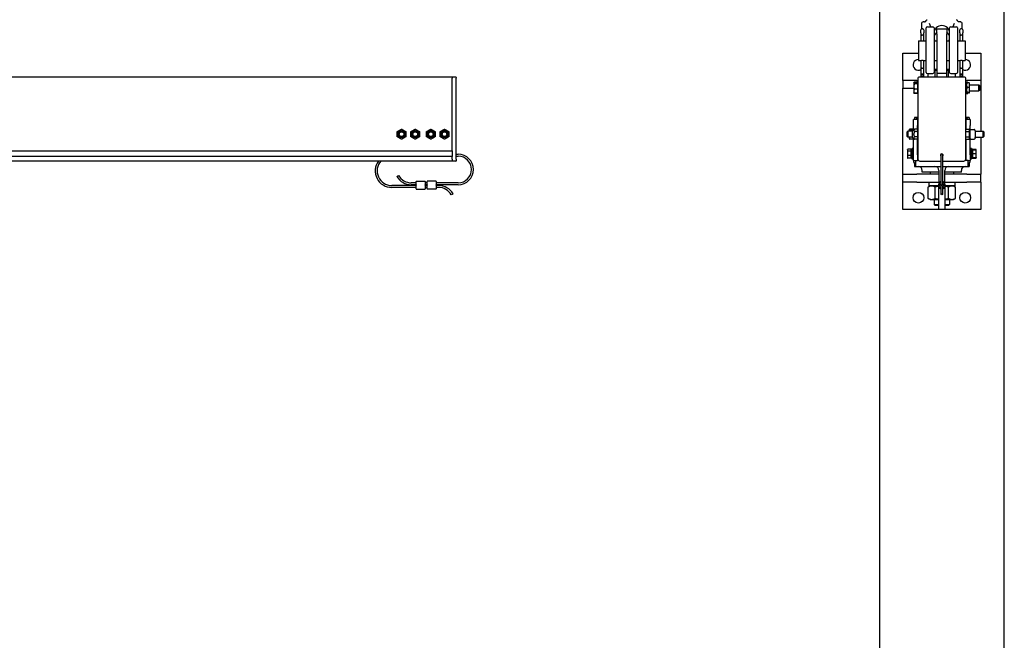
# Model space of a CAD drawing. Units: inches. Extents: x 30 to 386, y 9 to 265.
# Drawn here: x 313 to 376, y 137 to 177 of the extents above; entities that cross this region are included whole.
import ezdxf

# ---------------------------------------------------------------- set-up
doc = ezdxf.new("R2010")
doc.units = ezdxf.units.IN
doc.header["$LTSCALE"] = 12
doc.header["$MEASUREMENT"] = 0
doc.layers.add('Unified Visible', color=7, linetype='Continuous', lineweight=25)

msp = doc.modelspace()

# ---------------------------------------------------------------- linework, layer by layer
at = {"layer": 'Unified Visible'}
for p, q in [((368.228, 223.472), (368.228, 48.472)), ((376.228, 48.472), (376.228, 223.472)), ((371.521, 176.32), (371.443, 176.534)), ((373.013, 176.534), (372.934, 176.32)), ((370.89, 175.933), (370.89, 176.128)), ((370.89, 175.933), (370.89, 175.797)), ((371.004, 176.19), (370.952, 176.19)), ((371.066, 176.128), (371.066, 175.933)), ((371.066, 175.797), (371.066, 175.933)), ((371.228, 173.399), (371.228, 176.241)), ((371.307, 176.32), (371.649, 176.32)), ((371.728, 176.241), (371.728, 173.399)), ((371.915, 175.854), (371.915, 176.155)), ((372.54, 176.155), (371.915, 176.155)), ((372.54, 176.155), (372.54, 175.854)), ((372.728, 173.399), (372.728, 176.241)), ((372.807, 176.32), (373.149, 176.32)), ((373.228, 176.241), (373.228, 173.399)), ((373.39, 175.933), (373.39, 176.128)), ((373.39, 175.933), (373.39, 175.797)), ((373.504, 176.19), (373.452, 176.19)), ((373.566, 176.128), (373.566, 175.933)), ((373.566, 175.797), (373.566, 175.933)), ((370.728, 175.405), (370.728, 174.155)), ((370.728, 175.405), (370.853, 175.405)), ((370.89, 175.797), (370.89, 175.399)), ((371.004, 175.78), (370.952, 175.78)), ((371.066, 175.399), (371.066, 175.797)), ((371.103, 175.405), (371.228, 175.405)), ((371.728, 175.405), (371.915, 175.405)), ((371.915, 175.854), (371.915, 173.343)), ((372.54, 173.343), (372.54, 175.854)), ((372.54, 175.405), (372.728, 175.405)), ((373.228, 175.405), (373.353, 175.405)), ((373.39, 175.797), (373.39, 175.399)), ((373.504, 175.78), (373.452, 175.78)), ((373.566, 175.399), (373.566, 175.797)), ((373.603, 175.405), (373.728, 175.405)), ((373.728, 175.405), (373.728, 174.155)), ((369.728, 174.626), (370.728, 174.626)), ((369.728, 172.876), (369.728, 174.626)), ((373.728, 174.626), (374.728, 174.626)), ((374.728, 174.626), (374.728, 172.876)), ((370.728, 174.155), (370.853, 174.155)), ((370.89, 174.161), (370.89, 173.661)), ((371.066, 173.661), (371.066, 174.161)), ((371.103, 174.155), (371.228, 174.155)), ((371.728, 174.155), (371.915, 174.155)), ((372.54, 174.155), (372.728, 174.155)), ((373.228, 174.155), (373.353, 174.155)), ((373.39, 174.161), (373.39, 173.661)), ((373.566, 173.661), (373.566, 174.161)), ((373.603, 174.155), (373.728, 174.155)), ((370.89, 173.661), (370.89, 173.258)), ((370.952, 173.672), (371.004, 173.672)), ((371.066, 173.258), (371.066, 173.661)), ((371.915, 173.576), (371.728, 173.576)), ((371.795, 173.095), (371.795, 173.509)), ((371.915, 173.343), (371.915, 173.095)), ((371.915, 173.343), (372.54, 173.343)), ((372.728, 173.576), (372.54, 173.576)), ((372.54, 173.095), (372.54, 173.343)), ((372.661, 173.095), (372.661, 173.509)), ((373.39, 173.661), (373.39, 173.258)), ((373.452, 173.672), (373.504, 173.672)), ((373.566, 173.258), (373.566, 173.661)), ((340.892, 173.095), (108.142, 173.095)), ((340.892, 173.095), (340.892, 173.033)), ((340.892, 168.379), (340.892, 173.033)), ((341.126, 173.095), (340.907, 173.095)), ((341.142, 173.079), (341.142, 173.033)), ((341.142, 167.845), (341.142, 173.033)), ((370.626, 172.876), (369.728, 172.876)), ((369.728, 172.876), (369.728, 172.376)), ((370.436, 172.72), (370.441, 172.729)), ((370.436, 172.72), (370.436, 172.711)), ((370.436, 172.711), (370.436, 172.494)), ((370.441, 172.729), (370.446, 172.738)), ((370.673, 172.762), (370.464, 172.762)), ((370.673, 172.754), (370.464, 172.754)), ((370.626, 172.876), (370.697, 172.876)), ((370.673, 172.762), (370.673, 172.754)), ((370.673, 172.754), (370.673, 172.668)), ((370.697, 173.033), (370.697, 167.845)), ((373.697, 173.095), (370.759, 173.095)), ((370.89, 173.258), (370.89, 173.251)), ((371.066, 173.251), (370.89, 173.251)), ((370.89, 173.251), (370.89, 173.161)), ((371.066, 173.161), (370.89, 173.161)), ((371.004, 173.28), (370.952, 173.28)), ((371.066, 173.251), (371.066, 173.258)), ((371.066, 173.161), (371.066, 173.251)), ((371.307, 173.32), (371.649, 173.32)), ((371.362, 173.095), (371.362, 173.32)), ((372.807, 173.32), (373.149, 173.32)), ((373.094, 173.095), (373.094, 173.32)), ((373.39, 173.258), (373.39, 173.251)), ((373.566, 173.251), (373.39, 173.251)), ((373.39, 173.251), (373.39, 173.161)), ((373.566, 173.161), (373.39, 173.161)), ((373.504, 173.28), (373.452, 173.28)), ((373.566, 173.251), (373.566, 173.258)), ((373.566, 173.161), (373.566, 173.251)), ((373.759, 167.845), (373.759, 173.033)), ((373.759, 172.876), (373.83, 172.876)), ((373.759, 172.766), (373.881, 172.766)), ((373.812, 172.72), (373.813, 172.721)), ((373.812, 172.72), (373.812, 172.583)), ((374.728, 172.876), (373.83, 172.876)), ((373.981, 172.733), (373.84, 172.733)), ((373.902, 172.733), (373.894, 172.746)), ((374.009, 172.72), (374.008, 172.721)), ((374.009, 172.583), (374.009, 172.72)), ((374.728, 172.876), (374.728, 172.376)), ((369.728, 166.876), (369.728, 172.376)), ((369.728, 172.376), (370.436, 172.376)), ((370.436, 172.494), (370.436, 172.188)), ((370.436, 172.188), (370.436, 172.09)), ((370.436, 172.09), (370.441, 172.081)), ((370.441, 172.081), (370.446, 172.072)), ((370.673, 172.668), (370.464, 172.668)), ((370.673, 172.32), (370.464, 172.32)), ((370.673, 172.692), (370.697, 172.692)), ((370.673, 172.668), (370.673, 172.32)), ((370.673, 172.32), (370.673, 172.056)), ((370.673, 172.118), (370.697, 172.118)), ((373.759, 172.626), (373.812, 172.626)), ((373.759, 172.602), (373.812, 172.602)), ((373.759, 172.208), (373.812, 172.208)), ((373.812, 172.583), (373.812, 172.269)), ((373.812, 172.269), (373.812, 172.091)), ((373.812, 172.091), (373.812, 172.09)), ((373.812, 172.09), (373.813, 172.089)), ((373.981, 172.433), (373.84, 172.433)), ((373.981, 172.105), (373.84, 172.105)), ((373.981, 172.077), (373.84, 172.077)), ((373.902, 172.077), (373.894, 172.064)), ((374.009, 172.09), (374.008, 172.089)), ((374.009, 172.602), (374.598, 172.602)), ((374.009, 172.269), (374.009, 172.583)), ((374.009, 172.091), (374.009, 172.269)), ((374.009, 172.208), (374.598, 172.208)), ((374.009, 172.09), (374.009, 172.091)), ((374.598, 172.208), (374.598, 172.602)), ((374.634, 172.566), (374.598, 172.602)), ((374.634, 172.244), (374.598, 172.208)), ((374.634, 172.566), (374.634, 172.244)), ((374.634, 172.376), (374.728, 172.376)), ((374.728, 172.376), (374.728, 169.626)), ((370.673, 172.056), (370.464, 172.056)), ((370.673, 172.048), (370.464, 172.048)), ((370.673, 172.056), (370.673, 172.048)), ((373.759, 172.044), (373.881, 172.044)), ((370.415, 170.001), (370.415, 170.376)), ((370.665, 170.376), (370.415, 170.376)), ((370.665, 170.501), (370.478, 170.501)), ((370.478, 170.501), (370.478, 170.376)), ((370.54, 170.376), (370.665, 170.501)), ((370.697, 170.501), (370.665, 170.501)), ((370.665, 170.376), (370.665, 170.001)), ((370.665, 170.251), (370.697, 170.251)), ((373.79, 170.501), (373.759, 170.501)), ((373.759, 170.251), (373.79, 170.251)), ((373.978, 170.501), (373.79, 170.501)), ((373.915, 170.376), (373.79, 170.501)), ((374.04, 170.376), (373.79, 170.376)), ((373.79, 170.001), (373.79, 170.376)), ((373.978, 170.501), (373.978, 170.376)), ((374.04, 170.376), (374.04, 170.001)), ((370.009, 169.59), (370.047, 169.629)), ((370.009, 169.292), (370.009, 169.59)), ((370.047, 169.629), (370.047, 169.254)), ((370.351, 169.629), (370.047, 169.629)), ((370.147, 169.72), (370.151, 169.725)), ((370.147, 169.72), (370.147, 169.714)), ((370.147, 169.714), (370.147, 169.629)), ((370.151, 169.725), (370.167, 169.754)), ((370.415, 169.763), (370.173, 169.763)), ((370.415, 169.746), (370.173, 169.746)), ((370.355, 169.683), (370.173, 169.683)), ((370.351, 169.68), (370.499, 169.766)), ((370.351, 169.202), (370.351, 169.68)), ((370.415, 169.718), (370.415, 170.001)), ((370.415, 169.763), (370.415, 169.746)), ((370.415, 169.746), (370.415, 169.718)), ((370.415, 169.72), (370.415, 169.72)), ((370.672, 169.766), (370.499, 169.766)), ((370.672, 169.603), (370.499, 169.603)), ((370.665, 169.766), (370.665, 170.001)), ((370.697, 169.722), (370.672, 169.766)), ((373.759, 169.766), (373.984, 169.766)), ((373.759, 169.685), (373.759, 169.766)), ((373.759, 169.722), (373.759, 169.722)), ((373.759, 169.603), (373.759, 169.685)), ((373.759, 169.603), (373.984, 169.603)), ((373.759, 169.441), (373.759, 169.603)), ((373.79, 169.766), (373.79, 170.001)), ((374.009, 169.722), (373.984, 169.766)), ((374.009, 169.685), (374.009, 169.722)), ((374.009, 169.441), (374.009, 169.685)), ((374.04, 168.126), (374.04, 170.001)), ((374.042, 169.722), (374.043, 169.724)), ((374.069, 169.749), (374.305, 169.749)), ((374.369, 169.659), (374.332, 169.724)), ((374.37, 169.655), (374.37, 169.222)), ((374.37, 169.626), (374.878, 169.626)), ((374.878, 169.251), (374.878, 169.626)), ((374.915, 169.588), (374.878, 169.626)), ((374.915, 169.588), (374.915, 169.29)), ((370.009, 169.292), (370.047, 169.254)), ((370.351, 169.254), (370.047, 169.254)), ((370.147, 169.254), (370.147, 169.158)), ((370.147, 169.254), (370.147, 169.254)), ((370.147, 169.254), (370.147, 169.254)), ((370.147, 169.158), (370.151, 169.152)), ((370.151, 169.152), (370.167, 169.124)), ((370.415, 169.132), (370.173, 169.132)), ((370.415, 169.115), (370.173, 169.115)), ((370.351, 169.202), (370.499, 169.116)), ((370.415, 168.126), (370.415, 169.164)), ((370.415, 169.164), (370.415, 169.132)), ((370.415, 169.158), (370.415, 169.158)), ((370.415, 169.132), (370.415, 169.115)), ((370.672, 169.279), (370.499, 169.279)), ((370.672, 169.116), (370.499, 169.116)), ((370.665, 168.126), (370.665, 169.116)), ((370.697, 169.16), (370.672, 169.116)), ((373.759, 169.279), (373.759, 169.441)), ((373.759, 169.279), (373.984, 169.279)), ((373.759, 169.197), (373.759, 169.279)), ((373.759, 169.116), (373.759, 169.197)), ((373.759, 169.16), (373.759, 169.16)), ((373.759, 169.116), (373.984, 169.116)), ((373.79, 168.126), (373.79, 169.116)), ((374.009, 169.16), (373.984, 169.116)), ((374.009, 169.197), (374.009, 169.441)), ((374.009, 169.16), (374.009, 169.197)), ((374.042, 169.155), (374.043, 169.154)), ((374.069, 169.128), (374.305, 169.128)), ((374.369, 169.218), (374.332, 169.154)), ((374.37, 169.251), (374.878, 169.251)), ((374.728, 169.251), (374.728, 166.876)), ((374.915, 169.29), (374.878, 169.251)), ((340.892, 168.363), (111.954, 168.363)), ((340.892, 168.379), (340.892, 168.363)), ((340.892, 168.363), (340.892, 168.019)), ((370.022, 168.439), (370.036, 168.463)), ((370.022, 168.439), (370.022, 168.417)), ((370.022, 168.417), (370.022, 168.214)), ((370.257, 168.476), (370.045, 168.476)), ((370.257, 168.357), (370.045, 168.357)), ((370.257, 167.896), (370.257, 168.482)), ((370.257, 168.476), (370.257, 168.417)), ((370.257, 168.439), (370.257, 168.439)), ((370.257, 168.417), (370.257, 168.357)), ((370.257, 168.357), (370.257, 168.214)), ((370.335, 168.482), (370.313, 168.482)), ((370.335, 167.845), (370.335, 168.533)), ((370.415, 168.533), (370.335, 168.533)), ((370.665, 168.345), (370.697, 168.345)), ((373.79, 168.345), (373.759, 168.345)), ((374.12, 168.533), (374.04, 168.533)), ((374.12, 167.845), (374.12, 168.533)), ((374.12, 168.482), (374.143, 168.482)), ((374.198, 168.482), (374.198, 167.896)), ((374.198, 168.477), (374.411, 168.477)), ((374.198, 168.448), (374.198, 168.477)), ((374.198, 168.448), (374.411, 168.448)), ((374.198, 168.328), (374.198, 168.448)), ((374.198, 168.439), (374.198, 168.439)), ((374.198, 168.208), (374.198, 168.328)), ((374.433, 168.439), (374.414, 168.473)), ((374.433, 168.328), (374.433, 168.439)), ((374.433, 168.439), (374.433, 168.439)), ((374.433, 168.079), (374.433, 168.328)), ((340.892, 167.722), (111.642, 167.722)), ((340.892, 168.019), (111.939, 168.019)), ((340.892, 168.019), (340.892, 168.003)), ((340.892, 167.847), (340.892, 168.003)), ((340.892, 167.847), (340.892, 167.722)), ((341.126, 167.72), (340.907, 167.72)), ((341.142, 168.158), (341.267, 168.158)), ((341.142, 168.033), (341.267, 168.033)), ((341.142, 167.845), (341.142, 167.736)), ((370.022, 168.214), (370.022, 167.986)), ((370.022, 167.986), (370.022, 167.939)), ((370.022, 167.939), (370.036, 167.914)), ((370.257, 168.07), (370.045, 168.07)), ((370.257, 167.902), (370.045, 167.902)), ((370.257, 168.214), (370.257, 168.07)), ((370.257, 168.07), (370.257, 167.986)), ((370.257, 167.986), (370.257, 167.902)), ((370.257, 167.939), (370.257, 167.939)), ((370.335, 167.896), (370.257, 167.896)), ((370.415, 167.845), (370.335, 167.845)), ((370.415, 167.751), (370.415, 168.126)), ((370.415, 167.751), (370.54, 167.751)), ((370.54, 167.757), (370.665, 167.757)), ((370.54, 167.757), (370.54, 167.376)), ((370.665, 168.126), (370.665, 167.757)), ((370.665, 168.033), (370.697, 168.033)), ((370.729, 167.761), (370.665, 167.761)), ((370.822, 167.72), (372.166, 167.72)), ((372.166, 168.095), (372.166, 166.267)), ((372.291, 166.267), (372.291, 168.095)), ((372.291, 167.72), (373.634, 167.72)), ((373.79, 167.761), (373.727, 167.761)), ((373.79, 168.033), (373.759, 168.033)), ((373.79, 167.757), (373.79, 168.126)), ((373.915, 167.757), (373.79, 167.757)), ((373.915, 167.376), (373.915, 167.757)), ((373.915, 167.751), (374.04, 167.751)), ((374.04, 168.126), (374.04, 167.751)), ((374.12, 167.845), (374.04, 167.845)), ((374.12, 167.896), (374.198, 167.896)), ((374.198, 168.079), (374.198, 168.208)), ((374.198, 168.208), (374.411, 168.208)), ((374.198, 167.949), (374.198, 168.079)), ((374.198, 167.939), (374.198, 167.949)), ((374.198, 167.949), (374.411, 167.949)), ((374.198, 167.93), (374.198, 167.939)), ((374.198, 167.939), (374.198, 167.939)), ((374.198, 167.9), (374.198, 167.93)), ((374.198, 167.93), (374.411, 167.93)), ((374.198, 167.9), (374.411, 167.9)), ((374.433, 167.938), (374.414, 167.905)), ((374.433, 167.939), (374.433, 168.079)), ((374.433, 167.939), (374.433, 167.939)), ((374.433, 167.939), (374.433, 167.938)), ((370.478, 167.579), (370.478, 167.376)), ((370.478, 167.376), (370.54, 167.376)), ((370.54, 167.376), (372.166, 167.376)), ((370.978, 167.001), (370.978, 167.126)), ((372.04, 167.126), (372.04, 166.251)), ((372.291, 167.376), (373.915, 167.376)), ((372.415, 166.251), (372.415, 167.126)), ((373.478, 167.001), (373.478, 167.126)), ((373.915, 167.376), (373.978, 167.376)), ((373.978, 167.579), (373.978, 167.376)), ((337.347, 166.736), (337.455, 166.799)), ((338.579, 166.193), (338.579, 166.424)), ((338.587, 166.431), (339.15, 166.431)), ((339.157, 166.424), (339.157, 166.193)), ((339.282, 166.193), (339.282, 166.424)), ((339.853, 166.431), (339.29, 166.431)), ((339.86, 166.424), (339.86, 166.193)), ((369.728, 166.876), (370.626, 166.876)), ((369.728, 166.376), (369.728, 166.876)), ((372.04, 166.876), (370.626, 166.876)), ((372.04, 167.001), (370.978, 167.001)), ((371.478, 167.001), (371.478, 166.908)), ((371.478, 166.908), (372.04, 166.908)), ((371.509, 166.876), (371.478, 166.908)), ((373.478, 167.001), (372.415, 167.001)), ((372.415, 166.908), (372.978, 166.908)), ((373.83, 166.876), (372.415, 166.876)), ((372.947, 166.876), (372.978, 166.908)), ((372.978, 167.001), (372.978, 166.908)), ((373.83, 166.876), (374.728, 166.876)), ((374.728, 166.376), (374.728, 166.876)), ((338.579, 166.158), (337.017, 166.158)), ((338.579, 166.033), (337.017, 166.033)), ((338.579, 166.33), (338.267, 166.33)), ((338.579, 166.205), (338.267, 166.205)), ((338.579, 166.193), (338.579, 166.17)), ((338.579, 165.939), (338.579, 166.17)), ((338.587, 165.931), (339.15, 165.931)), ((339.282, 166.33), (339.157, 166.33)), ((339.282, 166.205), (339.157, 166.205)), ((339.157, 166.17), (339.157, 166.193)), ((339.157, 166.17), (339.157, 165.939)), ((339.282, 166.158), (339.157, 166.158)), ((339.282, 166.033), (339.157, 166.033)), ((339.282, 166.193), (339.282, 166.17)), ((339.282, 165.939), (339.282, 166.17)), ((339.853, 165.931), (339.29, 165.931)), ((341.267, 166.33), (339.86, 166.33)), ((341.267, 166.205), (339.86, 166.205)), ((339.86, 166.17), (339.86, 166.193)), ((339.86, 166.17), (339.86, 165.939)), ((340.017, 166.158), (339.86, 166.158)), ((340.017, 166.033), (339.86, 166.033)), ((370.626, 166.376), (369.728, 166.376)), ((369.728, 164.626), (369.728, 166.376)), ((370.626, 166.376), (372.04, 166.376)), ((371.478, 166.126), (371.362, 166.059)), ((371.362, 165.334), (371.362, 166.059)), ((371.397, 166.376), (371.397, 166.126)), ((372.04, 166.126), (371.397, 166.126)), ((371.795, 165.334), (371.795, 166.059)), ((372.04, 164.626), (372.04, 166.251)), ((372.166, 166.267), (372.166, 166.22)), ((372.166, 166.142), (372.166, 166.095)), ((372.166, 166.095), (372.166, 165.595)), ((372.291, 166.22), (372.291, 166.267)), ((372.291, 166.095), (372.291, 166.142)), ((372.291, 165.595), (372.291, 166.095)), ((372.415, 166.376), (373.83, 166.376)), ((372.415, 166.251), (372.415, 164.626)), ((373.058, 166.126), (372.415, 166.126)), ((372.661, 165.334), (372.661, 166.059)), ((372.978, 166.126), (373.094, 166.059)), ((373.058, 166.376), (373.058, 166.126)), ((373.094, 165.334), (373.094, 166.059)), ((374.728, 166.376), (373.83, 166.376)), ((374.728, 166.376), (374.728, 164.626)), ((340.937, 165.627), (340.829, 165.564)), ((371.478, 165.267), (371.362, 165.334)), ((371.478, 165.267), (371.578, 165.267)), ((371.578, 165.267), (372.04, 165.267)), ((371.728, 165.267), (371.728, 164.951)), ((372.415, 165.267), (372.877, 165.267)), ((372.728, 165.267), (372.728, 164.951)), ((372.877, 165.267), (372.978, 165.267)), ((372.978, 165.267), (373.094, 165.334)), ((372.04, 164.626), (369.728, 164.626)), ((371.728, 164.951), (372.04, 164.951)), ((371.805, 164.876), (371.728, 164.951)), ((372.04, 164.876), (371.805, 164.876)), ((372.415, 164.626), (372.04, 164.626)), ((372.415, 164.951), (372.728, 164.951)), ((372.651, 164.876), (372.415, 164.876)), ((374.728, 164.626), (372.415, 164.626)), ((372.651, 164.876), (372.728, 164.951))]:
    msp.add_line(p, q, dxfattribs=at)
for centre, radius in [((337.642, 169.441), 0.239), ((337.642, 169.441), 0.188), ((337.642, 169.441), 0.149), ((338.517, 169.441), 0.239), ((338.517, 169.441), 0.188), ((338.517, 169.441), 0.149), ((339.517, 169.441), 0.239), ((339.517, 169.441), 0.188), ((339.517, 169.441), 0.149), ((340.392, 169.441), 0.239), ((340.392, 169.441), 0.188), ((340.392, 169.441), 0.149), ((370.728, 165.376), 0.344), ((373.728, 165.376), 0.344)]:
    msp.add_circle(centre, radius, dxfattribs=at)
for centre, radius, start, end in [((371.014, 176.541), 0.0787, 92.59353, 179.45323), ((373.442, 176.541), 0.0787, 0.54677, 87.40647), ((370.952, 176.128), 0.0616, 90, 180), ((371.004, 176.128), 0.0616, 0, 90), ((371.307, 176.241), 0.0787, 90, 180), ((371.649, 176.241), 0.0787, 0, 90), ((372.807, 176.241), 0.0787, 90, 180), ((373.149, 176.241), 0.0787, 0, 90), ((373.452, 176.128), 0.0616, 90, 180), ((373.504, 176.128), 0.0616, 0, 90), ((370.728, 173.876), 0.344, 90, 298.11694), ((373.728, 173.876), 0.344, 241.88306, 90), ((370.728, 173.876), 0.344, 349.5056, 10.4944), ((371.307, 173.399), 0.0787, 180, 270), ((371.649, 173.399), 0.0787, 270, 0), ((372.807, 173.399), 0.0787, 180, 270), ((373.149, 173.399), 0.0787, 270, 0), ((373.728, 173.876), 0.344, 169.5056, 190.4944), ((340.907, 173.079), 0.0156, 90, 180), ((341.126, 173.079), 0.0156, 0, 90), ((370.759, 173.033), 0.0625, 90, 180), ((373.697, 173.033), 0.0625, 0, 90), ((370.728, 169.626), 0.344, 155.38002, 156.60217), ((370.728, 169.626), 0.344, 95.17407, 100.47568), ((373.728, 169.626), 0.344, 79.52432, 84.74225), ((373.728, 169.626), 0.344, 18.87732, 24.61998), ((374.048, 169.718), 0.00781, 150, 180), ((374.069, 169.741), 0.00781, 90, 128.52847), ((374.305, 169.741), 0.00781, 51.47153, 90), ((374.363, 169.655), 0.00781, 0, 30), ((374.048, 169.159), 0.00781, 180, 210), ((374.069, 169.136), 0.00781, 231.47153, 270), ((374.305, 169.136), 0.00781, 270, 308.52847), ((374.363, 169.222), 0.00781, 330, 0), ((337.017, 167.095), 1.062, 143.87673, 270), ((337.017, 167.095), 0.937, 138.07727, 270), ((340.907, 167.736), 0.0156, 180, 270), ((341.126, 167.736), 0.0156, 270, 0), ((341.267, 167.181), 0.976, 270, 90), ((341.267, 167.181), 0.851, 270, 90), ((370.6, 167.721), 0.187, 170.67932, 251.32917), ((370.822, 167.845), 0.125, 180, 270), ((372.228, 168.095), 0.0937, 311.81031, 228.18969), ((372.228, 168.095), 0.0625, 0, 180), ((373.634, 167.845), 0.125, 270, 0), ((373.855, 167.721), 0.188, 288.67083, 9.32068), ((370.728, 167.126), 0.25, 0, 90), ((371.79, 167.126), 0.25, 0, 90), ((372.665, 167.126), 0.25, 90, 180), ((373.728, 167.126), 0.25, 90, 180), ((338.267, 167.267), 1.062, 210, 270), ((338.267, 167.267), 0.937, 210, 270), ((338.587, 166.424), 0.00781, 90, 180), ((339.15, 166.424), 0.00781, 0, 90), ((339.29, 166.424), 0.00781, 90, 180), ((339.853, 166.424), 0.00781, 0, 90), ((372.228, 166.267), 0.164, 112.39269, 208.57188), ((372.228, 166.267), 0.164, 331.42812, 67.60731), ((338.587, 165.939), 0.00781, 180, 270), ((339.15, 165.939), 0.00781, 270, 0), ((339.29, 165.939), 0.00781, 180, 270), ((339.853, 165.939), 0.00781, 270, 0), ((340.017, 165.095), 1.062, 30, 90), ((340.017, 165.095), 0.937, 30, 90), ((372.228, 166.095), 0.164, 151.42812, 247.60731), ((372.07, 166.181), 0.0156, 331.42812, 28.57188), ((372.228, 166.267), 0.0781, 143.1301, 216.31628), ((372.228, 166.095), 0.0781, 143.68372, 216.8699), ((372.111, 166.181), 0.067, 323.68372, 36.31628), ((372.228, 166.267), 0.0625, 180, 0), ((372.228, 166.095), 0.0625, 0, 180), ((372.345, 166.181), 0.067, 143.68372, 216.31628), ((372.228, 166.267), 0.0781, 323.68372, 36.8699), ((372.228, 166.095), 0.164, 292.39269, 28.57188), ((372.228, 166.095), 0.0781, 323.1301, 36.31628), ((372.386, 166.181), 0.0156, 151.42812, 208.57188)]:
    msp.add_arc(centre, radius, start, end, dxfattribs=at)
for centre, major_axis, ratio, start_param, end_param in [((372.228, 175.583), (-0.5, 0), 0.976787, 5.387521, 6.656651), ((372.228, 175.905), (-0.5, 0), 0.976787, 3.141593, 6.283185), ((372.228, 175.583), (0.5, 0), 0.976787, 5.909719, 7.17885), ((370.952, 175.797), (0.0616, 0), 0.282098, 3.141593, 4.712389), ((371.004, 175.797), (-0.0616, 0), 0.282098, 1.570796, 3.141593), ((373.452, 175.797), (0.0616, 0), 0.282098, 3.141593, 4.712389), ((373.504, 175.797), (-0.0616, 0), 0.282098, 1.570796, 3.141593), ((370.952, 173.661), (0.0616, 0), 0.185003, 1.570796, 3.141593), ((371.004, 173.661), (-0.0616, 0), 0.185003, 3.141593, 4.712389), ((373.452, 173.661), (0.0616, 0), 0.185003, 1.570796, 3.141593), ((373.504, 173.661), (-0.0616, 0), 0.185003, 3.141593, 4.712389), ((370.952, 173.258), (-0.0616, 0), 0.357762, 4.712389, 6.283185), ((371.004, 173.258), (0.0616, 0), 0.357762, 0, 1.570796), ((373.452, 173.258), (-0.0616, 0), 0.357762, 4.712389, 6.283185), ((373.504, 173.258), (0.0616, 0), 0.357762, 0, 1.570796), ((370.313, 168.189), (-1.662, 0), 0.176327, 4.712389, 4.745672), ((374.143, 168.189), (1.662, 0), 0.176327, 1.537514, 1.584461), ((374.254, 168.189), (1.662, 0), 0.176327, 1.604079, 1.651099)]:
    msp.add_ellipse(centre, major_axis=major_axis, ratio=ratio, start_param=start_param, end_param=end_param, dxfattribs=at)
msp.add_ellipse((372.228, 165.595), major_axis=(0.0625, 0), ratio=0.5, dxfattribs=at)
for points, knots in [([(370.935, 176.542), (370.935, 176.529), (370.935, 176.515), (370.935, 176.489), (370.935, 176.475), (370.935, 176.448), (370.935, 176.435), (370.935, 176.408), (370.934, 176.394), (370.934, 176.367), (370.934, 176.353), (370.934, 176.34)], [-4.3223374, -4.3223374, -4.3223374, -4.3223374, -4.2162409, -4.2162409, -4.1101444, -4.1101444, -4.0040479, -4.0040479, -3.8979515, -3.8979515, -3.791855, -3.791855, -3.791855, -3.791855]), ([(371.11, 176.622), (371.103, 176.622), (371.096, 176.622), (371.083, 176.622), (371.076, 176.622), (371.063, 176.622), (371.056, 176.621), (371.043, 176.621), (371.037, 176.621), (371.023, 176.62), (371.017, 176.62), (371.01, 176.62)], [-0.2442101, -0.2442101, -0.2442101, -0.2442101, -0.195368, -0.195368, -0.146526, -0.146526, -0.097684, -0.097684, -0.048842, -0.048842, 0, 0, 0, 0]), ([(371.115, 176.622), (371.114, 176.622), (371.114, 176.622), (371.113, 176.622), (371.113, 176.622), (371.112, 176.622), (371.112, 176.622), (371.111, 176.622), (371.111, 176.622), (371.11, 176.622), (371.11, 176.622), (371.11, 176.622)], [-0.548440765, -0.548440765, -0.548440765, -0.548440765, -0.547936574, -0.547936574, -0.547432382, -0.547432382, -0.54692819, -0.54692819, -0.546423999, -0.546423999, -0.545919807, -0.545919807, -0.545919807, -0.545919807]), ([(371.115, 176.622), (371.121, 176.623), (371.128, 176.623), (371.139, 176.625), (371.143, 176.626), (371.151, 176.628), (371.155, 176.629), (371.16, 176.632), (371.162, 176.633), (371.165, 176.635), (371.166, 176.636), (371.168, 176.638)], [0.0373502, 0.0373502, 0.0373502, 0.0373502, 0.0999189, 0.0999189, 0.1624876, 0.1624876, 0.2250564, 0.2250564, 0.2876251, 0.2876251, 0.3501938, 0.3501938, 0.3501938, 0.3501938]), ([(371.168, 176.638), (371.173, 176.645), (371.18, 176.653), (371.193, 176.669), (371.201, 176.678), (371.215, 176.695), (371.223, 176.704), (371.239, 176.722), (371.247, 176.731), (371.263, 176.749), (371.271, 176.758), (371.28, 176.767)], [0, 0, 0, 0, 0.0892754, 0.0892754, 0.1785507, 0.1785507, 0.2678261, 0.2678261, 0.3571014, 0.3571014, 0.4463768, 0.4463768, 0.4463768, 0.4463768]), ([(373.288, 176.638), (373.283, 176.645), (373.276, 176.653), (373.263, 176.669), (373.255, 176.678), (373.241, 176.695), (373.233, 176.704), (373.217, 176.722), (373.209, 176.731), (373.193, 176.749), (373.185, 176.758), (373.176, 176.767)], [0, 0, 0, 0, 0.0892171, 0.0892171, 0.1784342, 0.1784342, 0.2676513, 0.2676513, 0.3568684, 0.3568684, 0.4460855, 0.4460855, 0.4460855, 0.4460855]), ([(373.341, 176.622), (373.334, 176.623), (373.328, 176.623), (373.317, 176.625), (373.313, 176.626), (373.305, 176.628), (373.301, 176.629), (373.296, 176.632), (373.294, 176.633), (373.291, 176.635), (373.29, 176.636), (373.288, 176.638)], [-0.3128437, -0.3128437, -0.3128437, -0.3128437, -0.2502749, -0.2502749, -0.1877062, -0.1877062, -0.1251375, -0.1251375, -0.0625687, -0.0625687, 0, 0, 0, 0]), ([(373.341, 176.622), (373.342, 176.622), (373.342, 176.622), (373.343, 176.622), (373.343, 176.622), (373.344, 176.622), (373.344, 176.622), (373.344, 176.622), (373.345, 176.622), (373.346, 176.622), (373.346, 176.622), (373.346, 176.622)], [0.085355699, 0.085355699, 0.085355699, 0.085355699, 0.08585989, 0.08585989, 0.086364081, 0.086364081, 0.086868272, 0.086868272, 0.087372463, 0.087372463, 0.087876654, 0.087876654, 0.087876654, 0.087876654]), ([(373.446, 176.62), (373.439, 176.62), (373.432, 176.62), (373.419, 176.621), (373.413, 176.621), (373.399, 176.621), (373.393, 176.622), (373.38, 176.622), (373.373, 176.622), (373.36, 176.622), (373.353, 176.622), (373.346, 176.622)], [2.1666312, 2.1666312, 2.1666312, 2.1666312, 2.2154732, 2.2154732, 2.2643152, 2.2643152, 2.3131572, 2.3131572, 2.3619993, 2.3619993, 2.4108413, 2.4108413, 2.4108413, 2.4108413]), ([(373.522, 176.34), (373.522, 176.353), (373.522, 176.367), (373.521, 176.394), (373.521, 176.408), (373.521, 176.435), (373.521, 176.448), (373.521, 176.475), (373.521, 176.489), (373.521, 176.515), (373.521, 176.529), (373.521, 176.542)], [-0.5304824, -0.5304824, -0.5304824, -0.5304824, -0.4243859, -0.4243859, -0.3182894, -0.3182894, -0.2121929, -0.2121929, -0.1060965, -0.1060965, 0, 0, 0, 0]), ([(370.934, 176.34), (370.934, 176.315), (370.934, 176.291), (370.934, 176.243), (370.934, 176.22), (370.933, 176.193), (370.933, 176.19), (370.933, 176.187)], [-1.1936705, -1.1936705, -1.1936705, -1.1936705, -1.0004615, -1.0004615, -0.8072524, -0.8072524, -0.7821874, -0.7821874, -0.7821874, -0.7821874]), ([(371.223, 176.013), (371.223, 176.013), (371.223, 176.013), (371.224, 176.014), (371.225, 176.015), (371.227, 176.019), (371.227, 176.02), (371.228, 176.021)], [-1.25919597, -1.25919597, -1.25919597, -1.25919597, -1.25337186, -1.25337186, -1.21952538, -1.21952538, -1.20710249, -1.20710249, -1.20710249, -1.20710249]), ([(373.228, 176.021), (373.229, 176.02), (373.229, 176.019), (373.231, 176.015), (373.232, 176.014), (373.233, 176.013), (373.233, 176.013), (373.233, 176.013)], [1.20710249, 1.20710249, 1.20710249, 1.20710249, 1.21952538, 1.21952538, 1.25337186, 1.25337186, 1.25919597, 1.25919597, 1.25919597, 1.25919597]), ([(373.523, 176.187), (373.523, 176.19), (373.523, 176.193), (373.522, 176.22), (373.522, 176.243), (373.522, 176.291), (373.522, 176.315), (373.522, 176.34)], [-2.6617852, -2.6617852, -2.6617852, -2.6617852, -2.6367201, -2.6367201, -2.4435111, -2.4435111, -2.2503021, -2.2503021, -2.2503021, -2.2503021]), ([(371.103, 175.405), (371.103, 175.405), (371.1, 175.404), (371.087, 175.402), (371.077, 175.4), (371.055, 175.397), (371.041, 175.395), (371.01, 175.393), (370.994, 175.392), (370.978, 175.392), (370.962, 175.392), (370.945, 175.393), (370.915, 175.395), (370.901, 175.397), (370.879, 175.4), (370.869, 175.402), (370.856, 175.404), (370.853, 175.405), (370.853, 175.405)], [1.4393596, 1.4393596, 1.4393596, 1.4393596, 1.5593029, 1.5593029, 1.6792461, 1.6792461, 1.7991961, 1.7991961, 1.9191461, 1.9191461, 1.9191461, 2.0390961, 2.0390961, 2.1590461, 2.1590461, 2.2789894, 2.2789894, 2.3989327, 2.3989327, 2.3989327, 2.3989327]), ([(373.603, 175.405), (373.603, 175.405), (373.6, 175.404), (373.587, 175.402), (373.577, 175.4), (373.555, 175.397), (373.541, 175.395), (373.51, 175.393), (373.494, 175.392), (373.478, 175.392), (373.462, 175.392), (373.445, 175.393), (373.415, 175.395), (373.401, 175.397), (373.379, 175.4), (373.369, 175.402), (373.356, 175.404), (373.353, 175.405), (373.353, 175.405)], [1.4393596, 1.4393596, 1.4393596, 1.4393596, 1.5593029, 1.5593029, 1.6792461, 1.6792461, 1.7991961, 1.7991961, 1.9191461, 1.9191461, 1.9191461, 2.0390961, 2.0390961, 2.1590461, 2.1590461, 2.2789894, 2.2789894, 2.3989327, 2.3989327, 2.3989327, 2.3989327]), ([(370.853, 174.155), (370.853, 174.155), (370.856, 174.156), (370.869, 174.158), (370.879, 174.16), (370.901, 174.163), (370.915, 174.165), (370.945, 174.167), (370.962, 174.168), (370.978, 174.168)], [1.4393596, 1.4393596, 1.4393596, 1.4393596, 1.5593029, 1.5593029, 1.6792461, 1.6792461, 1.7991961, 1.7991961, 1.9191461, 1.9191461, 1.9191461, 1.9191461]), ([(370.978, 174.168), (370.994, 174.168), (371.01, 174.167), (371.041, 174.165), (371.055, 174.163), (371.077, 174.16), (371.087, 174.158), (371.1, 174.156), (371.103, 174.155), (371.103, 174.155)], [0, 0, 0, 0, 0.11995, 0.11995, 0.2399, 0.2399, 0.3598433, 0.3598433, 0.4797865, 0.4797865, 0.4797865, 0.4797865]), ([(373.353, 174.155), (373.353, 174.155), (373.356, 174.156), (373.369, 174.158), (373.379, 174.16), (373.401, 174.163), (373.415, 174.165), (373.445, 174.167), (373.462, 174.168), (373.478, 174.168)], [1.4393596, 1.4393596, 1.4393596, 1.4393596, 1.5593029, 1.5593029, 1.6792461, 1.6792461, 1.7991961, 1.7991961, 1.9191461, 1.9191461, 1.9191461, 1.9191461]), ([(373.478, 174.168), (373.494, 174.168), (373.51, 174.167), (373.541, 174.165), (373.555, 174.163), (373.577, 174.16), (373.587, 174.158), (373.6, 174.156), (373.603, 174.155), (373.603, 174.155)], [0, 0, 0, 0, 0.11995, 0.11995, 0.2399, 0.2399, 0.3598433, 0.3598433, 0.4797865, 0.4797865, 0.4797865, 0.4797865]), ([(374.065, 169.748), (374.063, 169.746), (374.061, 169.745), (374.057, 169.742), (374.056, 169.74), (374.053, 169.737), (374.051, 169.735), (374.048, 169.732), (374.047, 169.731), (374.045, 169.727), (374.044, 169.726), (374.043, 169.724)], [0, 0, 0, 0, 0.0483781, 0.0483781, 0.0967561, 0.0967561, 0.1451342, 0.1451342, 0.1935123, 0.1935123, 0.2418904, 0.2418904, 0.2418904, 0.2418904]), ([(374.332, 169.724), (374.331, 169.726), (374.33, 169.727), (374.328, 169.731), (374.326, 169.732), (374.324, 169.735), (374.322, 169.737), (374.319, 169.74), (374.317, 169.742), (374.314, 169.745), (374.312, 169.746), (374.31, 169.748)], [0.9101604, 0.9101604, 0.9101604, 0.9101604, 0.958694, 0.958694, 1.0072277, 1.0072277, 1.0557613, 1.0557613, 1.104295, 1.104295, 1.1528286, 1.1528286, 1.1528286, 1.1528286]), ([(374.065, 169.13), (374.063, 169.131), (374.061, 169.133), (374.057, 169.136), (374.056, 169.137), (374.053, 169.141), (374.051, 169.142), (374.048, 169.145), (374.047, 169.147), (374.045, 169.15), (374.044, 169.152), (374.043, 169.154)], [0, 0, 0, 0, 0.0483781, 0.0483781, 0.0967561, 0.0967561, 0.1451342, 0.1451342, 0.1935123, 0.1935123, 0.2418904, 0.2418904, 0.2418904, 0.2418904]), ([(374.332, 169.154), (374.331, 169.152), (374.33, 169.15), (374.328, 169.147), (374.326, 169.145), (374.324, 169.142), (374.322, 169.141), (374.319, 169.137), (374.317, 169.136), (374.314, 169.133), (374.312, 169.131), (374.31, 169.13)], [0.9101604, 0.9101604, 0.9101604, 0.9101604, 0.958694, 0.958694, 1.0072277, 1.0072277, 1.0557613, 1.0557613, 1.104295, 1.104295, 1.1528286, 1.1528286, 1.1528286, 1.1528286])]:
    msp.add_open_spline(points, degree=3, knots=knots, dxfattribs=at)
for points, weights in [([(371.795, 173.509), (371.76, 173.529), (371.728, 173.543)], [1, 1.01104635146, 1.01566285889]), ([(371.915, 173.54), (371.857, 173.527), (371.795, 173.509)], [1.01463069506, 1.00989503877, 1]), ([(372.661, 173.509), (372.599, 173.527), (372.54, 173.54)], [1, 1.00989503877, 1.01463069506]), ([(372.728, 173.543), (372.696, 173.529), (372.661, 173.509)], [1.01566285889, 1.01104635146, 1]), ([(370.464, 172.754), (370.436, 172.731), (370.436, 172.711)], [1, 1.0379548493, 1]), ([(370.436, 172.711), (370.436, 172.691), (370.464, 172.668)], [1, 1.0379548493, 1]), ([(370.464, 172.762), (370.45, 172.746), (370.443, 172.733)], [1, 1.01818965201, 1.01894472339]), ([(373.84, 172.733), (373.812, 172.652), (373.812, 172.583)], [1, 1.0379548493, 1]), ([(373.813, 172.721), (373.816, 172.726), (373.84, 172.733)], [1.00896414322, 1.03276242715, 1]), ([(373.901, 172.733), (373.894, 172.748), (373.881, 172.766)], [1.01879161238, 1.01709959654, 1]), ([(373.981, 172.733), (374.005, 172.726), (374.008, 172.721)], [1, 1.03276242715, 1.00896414322]), ([(374.009, 172.583), (374.009, 172.652), (373.981, 172.733)], [1, 1.0379548493, 1]), ([(370.464, 172.668), (370.436, 172.575), (370.436, 172.494)], [1, 1.0379548493, 1]), ([(370.436, 172.494), (370.436, 172.413), (370.464, 172.32)], [1, 1.0379548493, 1]), ([(370.464, 172.32), (370.436, 172.249), (370.436, 172.188)], [1, 1.0379548493, 1]), ([(370.436, 172.188), (370.436, 172.127), (370.464, 172.056)], [1, 1.0379548493, 1]), ([(370.464, 172.056), (370.448, 172.069), (370.441, 172.081)], [1, 1.02141232161, 1.01866501539]), ([(373.812, 172.583), (373.812, 172.513), (373.84, 172.433)], [1, 1.0379548493, 1]), ([(373.84, 172.433), (373.812, 172.345), (373.812, 172.269)], [1, 1.0379548493, 1]), ([(373.812, 172.269), (373.812, 172.193), (373.84, 172.105)], [1, 1.0379548493, 1]), ([(373.84, 172.105), (373.812, 172.097), (373.812, 172.091)], [1, 1.0379548493, 1]), ([(373.812, 172.091), (373.812, 172.085), (373.84, 172.077)], [1, 1.0379548493, 1]), ([(373.881, 172.044), (373.889, 172.061), (373.895, 172.077)], [1, 1.010637616, 1.0153124169]), ([(373.981, 172.433), (374.009, 172.513), (374.009, 172.583)], [1, 1.0379548493, 1]), ([(374.009, 172.269), (374.009, 172.345), (373.981, 172.433)], [1, 1.0379548493, 1]), ([(373.981, 172.105), (374.009, 172.193), (374.009, 172.269)], [1, 1.0379548493, 1]), ([(374.009, 172.091), (374.009, 172.097), (373.981, 172.105)], [1, 1.0379548493, 1]), ([(373.981, 172.077), (374.009, 172.085), (374.009, 172.091)], [1, 1.0379548493, 1]), ([(370.464, 172.048), (370.453, 172.061), (370.446, 172.072)], [1, 1.01492571618, 1.01811237885]), ([(370.459, 172.06), (370.461, 172.054), (370.464, 172.048)], [1.00634967634, 1.00349704539, 1]), ([(373.894, 172.064), (373.888, 172.054), (373.881, 172.044)], [1.0145707, 1.00983257446, 1]), ([(337.36, 169.603), (337.501, 169.685), (337.642, 169.766)], [1, 1.15470053838, 1]), ([(337.36, 169.279), (337.36, 169.441), (337.36, 169.603)], [1, 1.15470053838, 1]), ([(337.642, 169.766), (337.782, 169.685), (337.923, 169.603)], [1, 1.15470053838, 1]), ([(337.923, 169.603), (337.923, 169.441), (337.923, 169.279)], [1, 1.15470053838, 1]), ([(338.235, 169.603), (338.376, 169.685), (338.517, 169.766)], [1, 1.15470053838, 1]), ([(338.235, 169.279), (338.235, 169.441), (338.235, 169.603)], [1, 1.15470053838, 1]), ([(338.517, 169.766), (338.657, 169.685), (338.798, 169.603)], [1, 1.15470053838, 1]), ([(338.798, 169.603), (338.798, 169.441), (338.798, 169.279)], [1, 1.15470053838, 1]), ([(339.235, 169.603), (339.376, 169.685), (339.517, 169.766)], [1, 1.15470053838, 1]), ([(339.235, 169.279), (339.235, 169.441), (339.235, 169.603)], [1, 1.15470053838, 1]), ([(339.517, 169.766), (339.657, 169.685), (339.798, 169.603)], [1, 1.15470053838, 1]), ([(339.798, 169.603), (339.798, 169.441), (339.798, 169.279)], [1, 1.15470053838, 1]), ([(340.11, 169.603), (340.251, 169.685), (340.392, 169.766)], [1, 1.15470053838, 1]), ([(340.11, 169.279), (340.11, 169.441), (340.11, 169.603)], [1, 1.15470053838, 1]), ([(340.392, 169.766), (340.532, 169.685), (340.673, 169.603)], [1, 1.15470053838, 1]), ([(340.673, 169.603), (340.673, 169.441), (340.673, 169.279)], [1, 1.15470053838, 1]), ([(370.173, 169.746), (370.147, 169.729), (370.147, 169.714)], [1, 1.0379548493, 1]), ([(370.147, 169.714), (370.147, 169.7), (370.173, 169.683)], [1, 1.0379548493, 1]), ([(370.173, 169.763), (370.163, 169.747), (370.157, 169.733)], [1, 1.01446652956, 1.0179051941]), ([(370.173, 169.683), (370.164, 169.655), (370.158, 169.629)], [1, 1.01267247406, 1.01688270407]), ([(370.499, 169.766), (370.358, 169.685), (370.499, 169.603)], [1, 1.15470053838, 1]), ([(370.499, 169.603), (370.358, 169.441), (370.499, 169.279)], [1, 1.15470053838, 1]), ([(370.697, 169.685), (370.697, 169.722), (370.672, 169.766)], [1, 1.0379548493, 1]), ([(370.672, 169.603), (370.697, 169.647), (370.697, 169.685)], [1, 1.0379548493, 1]), ([(370.697, 169.441), (370.697, 169.516), (370.672, 169.603)], [1, 1.0379548493, 1]), ([(374.009, 169.685), (374.009, 169.722), (373.984, 169.766)], [1, 1.0379548493, 1]), ([(373.984, 169.603), (374.009, 169.647), (374.009, 169.685)], [1, 1.0379548493, 1]), ([(374.009, 169.441), (374.009, 169.516), (373.984, 169.603)], [1, 1.0379548493, 1]), ([(337.642, 169.116), (337.501, 169.197), (337.36, 169.279)], [1, 1.15470053838, 1]), ([(337.923, 169.279), (337.782, 169.197), (337.642, 169.116)], [1, 1.15470053838, 1]), ([(338.517, 169.116), (338.376, 169.197), (338.235, 169.279)], [1, 1.15470053838, 1]), ([(338.798, 169.279), (338.657, 169.197), (338.517, 169.116)], [1, 1.15470053838, 1]), ([(339.517, 169.116), (339.376, 169.197), (339.235, 169.279)], [1, 1.15470053838, 1]), ([(339.798, 169.279), (339.657, 169.197), (339.517, 169.116)], [1, 1.15470053838, 1]), ([(340.392, 169.116), (340.251, 169.197), (340.11, 169.279)], [1, 1.15470053838, 1]), ([(340.673, 169.279), (340.532, 169.197), (340.392, 169.116)], [1, 1.15470053838, 1]), ([(370.147, 169.254), (370.147, 169.197), (370.173, 169.132)], [1, 1.0379548493, 1]), ([(370.173, 169.132), (370.156, 169.143), (370.151, 169.152)], [1, 1.02433686601, 1.01746385723]), ([(370.16, 169.141), (370.165, 169.128), (370.173, 169.115)], [1.01519473802, 1.01050478335, 1]), ([(370.173, 169.115), (370.17, 169.119), (370.167, 169.124)], [1, 1.00416485551, 1.00741567649]), ([(370.499, 169.279), (370.358, 169.197), (370.499, 169.116)], [1, 1.15470053838, 1]), ([(370.672, 169.279), (370.697, 169.366), (370.697, 169.441)], [1, 1.0379548493, 1]), ([(370.697, 169.197), (370.697, 169.235), (370.672, 169.279)], [1, 1.0379548493, 1]), ([(370.672, 169.116), (370.697, 169.16), (370.697, 169.197)], [1, 1.0379548493, 1]), ([(373.984, 169.279), (374.009, 169.366), (374.009, 169.441)], [1, 1.0379548493, 1]), ([(374.009, 169.197), (374.009, 169.235), (373.984, 169.279)], [1, 1.0379548493, 1]), ([(373.984, 169.116), (374.009, 169.16), (374.009, 169.197)], [1, 1.0379548493, 1]), ([(370.045, 168.476), (370.022, 168.444), (370.022, 168.417)], [1, 1.0379548493, 1]), ([(370.022, 168.417), (370.022, 168.389), (370.045, 168.357)], [1, 1.0379548493, 1]), ([(370.045, 168.357), (370.022, 168.28), (370.022, 168.214)], [1, 1.0379548493, 1]), ([(374.428, 168.443), (374.422, 168.459), (374.411, 168.477)], [1.0189498773, 1.01825439087, 1]), ([(374.411, 168.448), (374.431, 168.443), (374.433, 168.439)], [1, 1.033344532, 1.00810061826]), ([(374.433, 168.328), (374.433, 168.384), (374.411, 168.448)], [1, 1.0379548493, 1]), ([(374.411, 168.208), (374.433, 168.272), (374.433, 168.328)], [1, 1.0379548493, 1]), ([(370.022, 168.214), (370.022, 168.147), (370.045, 168.07)], [1, 1.0379548493, 1]), ([(370.045, 168.07), (370.022, 168.025), (370.022, 167.986)], [1, 1.0379548493, 1]), ([(370.022, 167.986), (370.022, 167.947), (370.045, 167.902)], [1, 1.0379548493, 1]), ([(370.045, 167.902), (370.04, 167.908), (370.036, 167.914)], [1, 1.0076974031, 1.01227267474]), ([(374.433, 168.079), (374.433, 168.139), (374.411, 168.208)], [1, 1.0379548493, 1]), ([(374.411, 167.949), (374.433, 168.018), (374.433, 168.079)], [1, 1.0379548493, 1]), ([(374.433, 167.939), (374.433, 167.944), (374.411, 167.949)], [1, 1.0379548493, 1]), ([(374.411, 167.93), (374.433, 167.935), (374.433, 167.939)], [1, 1.0379548493, 1]), ([(374.411, 167.9), (374.421, 167.918), (374.426, 167.934)], [1, 1.01619846269, 1.01857048695]), ([(374.414, 167.905), (374.413, 167.902), (374.411, 167.9)], [1.00417348553, 1.00221614071, 1]), ([(371.578, 166.126), (371.478, 166.126), (371.362, 166.059)], [1, 1.0379548493, 1]), ([(371.795, 166.059), (371.679, 166.126), (371.578, 166.126)], [1, 1.0379548493, 1]), ([(372.04, 166.113), (371.925, 166.097), (371.795, 166.059)], [1.01878916328, 1.02086758758, 1]), ([(372.661, 166.059), (372.531, 166.097), (372.415, 166.113)], [1, 1.02086758758, 1.01878916328]), ([(372.877, 166.126), (372.777, 166.126), (372.661, 166.059)], [1, 1.0379548493, 1]), ([(373.094, 166.059), (372.978, 166.126), (372.877, 166.126)], [1, 1.0379548493, 1]), ([(371.362, 165.334), (371.478, 165.267), (371.578, 165.267)], [1, 1.0379548493, 1]), ([(371.578, 165.267), (371.679, 165.267), (371.795, 165.334)], [1, 1.0379548493, 1]), ([(371.795, 165.334), (371.925, 165.297), (372.04, 165.281)], [1, 1.02086758758, 1.01878916328]), ([(372.415, 165.281), (372.531, 165.297), (372.661, 165.334)], [1.01878916328, 1.02086758758, 1]), ([(372.661, 165.334), (372.777, 165.267), (372.877, 165.267)], [1, 1.0379548493, 1]), ([(372.877, 165.267), (372.978, 165.267), (373.094, 165.334)], [1, 1.0379548493, 1])]:
    msp.add_rational_spline(points, weights, degree=2, dxfattribs=at)

doc.saveas('drawing.dxf')
